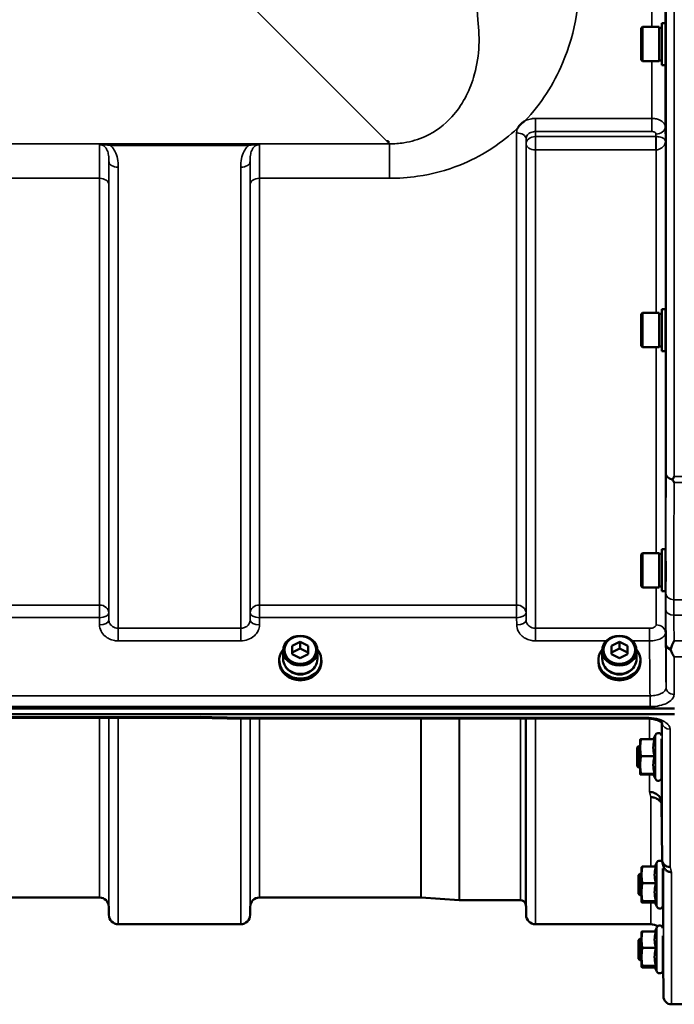
# Model space of a CAD drawing. Units: millimetres. Extents: x 0 to 9900, y 0 to 7000.
# Drawn here: x 4840 to 5085, y 1699 to 2067 of the extents above; entities that cross this region are included whole.
import ezdxf

# ---------------------------------------------------------------- set-up
doc = ezdxf.new("R2010")
doc.units = ezdxf.units.MM
doc.header["$LTSCALE"] = 33.333333
doc.layers.add('Visible (ISO)', color=7, linetype='Continuous', lineweight=50)
doc.layers.add('Visible Narrow (ISO)', color=7, linetype='Continuous', lineweight=35)

msp = doc.modelspace()

# ---------------------------------------------------------------- linework, layer by layer
at = {"layer": 'Visible (ISO)'}
for p, q in [((5080.04, 2066.19), (5080.04, 2050.44)), ((5080.04, 2066.19), (5081.41, 2066.19)), ((5081.41, 2050.44), (5081.41, 2066.19)), ((5072.24, 2064.24), (5072.74, 2064.74)), ((5072.24, 2052.39), (5072.24, 2064.24)), ((5072.74, 2064.74), (5072.74, 2051.89)), ((5079.04, 2064.74), (5072.74, 2064.74)), ((5079.04, 2064.74), (5079.04, 2051.89)), ((5080.04, 2064.46), (5079.04, 2064.46)), ((5081.44, 2062.31), (5081.41, 2062.31)), ((5072.24, 2052.39), (5072.74, 2051.89)), ((5079.04, 2051.89), (5072.74, 2051.89)), ((5080.04, 2052.16), (5079.04, 2052.16)), ((5081.48, 2054.31), (5081.41, 2054.31)), ((5080.04, 2050.44), (5081.41, 2050.44)), ((4977.6, 2021.97), (4976.96, 2021.97)), ((4977.6, 2021.98), (4977.6, 2021.97)), ((4977.6, 2021.97), (4977.6, 2021.33)), ((5080.04, 1959.03), (5080.04, 1943.28)), ((5080.04, 1959.03), (5081.4, 1959.03)), ((5081.41, 1943.28), (5081.41, 1958.91)), ((5072.24, 1957.08), (5072.74, 1957.58)), ((5072.24, 1945.23), (5072.24, 1957.08)), ((5072.74, 1957.58), (5072.74, 1944.73)), ((5079.04, 1957.58), (5072.74, 1957.58)), ((5079.04, 1957.58), (5079.04, 1944.73)), ((5080.04, 1957.31), (5079.04, 1957.31)), ((5081.44, 1955.16), (5081.41, 1955.16)), ((5072.24, 1945.23), (5072.74, 1944.73)), ((5079.04, 1944.73), (5072.74, 1944.73)), ((5080.04, 1945.01), (5079.04, 1945.01)), ((5081.49, 1947.16), (5081.41, 1947.16)), ((5080.04, 1943.28), (5081.41, 1943.28)), ((5072.24, 1867.16), (5072.74, 1867.66)), ((5072.24, 1855.31), (5072.24, 1867.16)), ((5072.74, 1867.66), (5072.74, 1854.81)), ((5079.04, 1867.66), (5072.74, 1867.66)), ((5079.04, 1867.66), (5079.04, 1854.81)), ((5080.04, 1867.39), (5079.04, 1867.39)), ((5080.04, 1869.11), (5080.04, 1853.36)), ((5080.04, 1869.11), (5081.4, 1869.11)), ((5081.41, 1853.36), (5081.41, 1868.64)), ((5081.43, 1865.24), (5081.41, 1865.24)), ((5072.24, 1855.31), (5072.74, 1854.81)), ((5081.49, 1857.24), (5081.41, 1857.24)), ((5079.04, 1854.81), (5072.74, 1854.81)), ((5080.04, 1855.09), (5079.04, 1855.09)), ((5080.04, 1853.36), (5081.41, 1853.36)), ((4941.6, 1832.84), (4944.6, 1834.35)), ((4944.6, 1834.35), (4947.6, 1832.84)), ((4944.6, 1834.35), (4944.6, 1831.89)), ((5061.1, 1832.84), (5064.1, 1834.35)), ((5064.1, 1834.35), (5067.1, 1832.84)), ((5064.1, 1834.35), (5064.1, 1831.89)), ((4938.18, 1827.99), (4938.18, 1831.09)), ((4941.6, 1829.83), (4941.6, 1832.84)), ((4941.6, 1830.38), (4944.6, 1831.89)), ((4944.6, 1828.32), (4941.6, 1829.83)), ((4944.6, 1831.89), (4947.6, 1830.38)), ((4947.6, 1829.83), (4944.6, 1828.32)), ((4947.6, 1832.84), (4947.6, 1829.83)), ((4951.03, 1827.99), (4951.03, 1831.09)), ((5057.68, 1827.99), (5057.68, 1831.09)), ((5061.1, 1829.83), (5061.1, 1832.84)), ((5061.1, 1830.38), (5064.1, 1831.89)), ((5064.1, 1828.32), (5061.1, 1829.83)), ((5064.1, 1831.89), (5067.1, 1830.38)), ((5067.1, 1829.83), (5064.1, 1828.32)), ((5067.1, 1832.84), (5067.1, 1829.83)), ((5070.53, 1827.99), (5070.53, 1831.09)), ((4936.73, 1827.5), (4936.73, 1826.82)), ((4952.48, 1827.5), (4952.48, 1826.82)), ((5056.23, 1827.5), (5056.23, 1826.82)), ((5071.98, 1827.5), (5071.98, 1826.82)), ((4090.45, 1809.39), (5084.76, 1809.39)), ((5084.76, 1807.35), (4090.45, 1807.35)), ((4907.4, 1805.94), (4268.06, 1805.94)), ((4918.59, 1805.69), (5074.08, 1805.69)), ((5071.91, 1797.8), (5071.91, 1794.74)), ((5071.91, 1797.8), (5071.91, 1797.8)), ((5077.27, 1797.92), (5072.18, 1797.92)), ((5076.86, 1797.92), (5077.62, 1799.55)), ((5079.91, 1798.06), (5079.91, 1783.55)), ((5070.78, 1794.8), (5071.28, 1795.3)), ((5070.78, 1787.8), (5070.78, 1794.8)), ((5071.28, 1795.3), (5071.28, 1787.3)), ((5071.28, 1795.3), (5071.91, 1795.3)), ((5071.91, 1794.74), (5071.91, 1788.25)), ((5079.91, 1795.3), (5079.93, 1795.3)), ((5077.27, 1791.56), (5072.18, 1791.56)), ((5070.78, 1787.8), (5071.28, 1787.3)), ((5071.28, 1787.3), (5071.91, 1787.3)), ((5071.91, 1788.25), (5071.91, 1784.8)), ((5079.91, 1787.3), (5079.99, 1787.3)), ((5071.91, 1784.8), (5071.91, 1784.8)), ((5071.91, 1784.8), (5071.91, 1784.79)), ((5077.27, 1784.93), (5072.18, 1784.93)), ((5076.86, 1784.67), (5072.18, 1784.67)), ((5076.81, 1784.79), (5077.62, 1783.04)), ((5079.88, 1774.03), (5080.08, 1752.83)), ((5072.41, 1749.95), (5072.42, 1749.97)), ((5072.41, 1749.95), (5072.41, 1747.12)), ((5077.77, 1750.22), (5072.68, 1750.22)), ((5077.43, 1750.22), (5078.12, 1751.71)), ((5080.41, 1749.45), (5080.41, 1735.7)), ((5071.28, 1746.95), (5071.78, 1747.45)), ((5071.28, 1739.95), (5071.28, 1746.95)), ((5071.78, 1747.45), (5071.78, 1739.45)), ((5071.78, 1747.45), (5072.41, 1747.45)), ((5072.41, 1747.12), (5072.41, 1740.64)), ((5080.41, 1747.45), (5080.42, 1747.45)), ((5077.77, 1744.02), (5072.68, 1744.02)), ((4869.38, 1738.61), (4773.07, 1738.61)), ((4989.74, 1738.61), (4929.32, 1738.61)), ((4989.88, 1738.6), (5004.04, 1737.61)), ((5027.05, 1737.61), (5004.18, 1737.61)), ((5071.28, 1739.95), (5071.78, 1739.45)), ((5071.78, 1739.45), (5072.41, 1739.45)), ((5072.41, 1740.64), (5072.41, 1736.97)), ((5077.77, 1737.25), (5072.68, 1737.25)), ((5080.41, 1739.45), (5080.49, 1739.45)), ((4872.88, 1735.14), (4872.91, 1732.08)), ((4925.82, 1735.14), (4925.8, 1732.08)), ((5029.13, 1735.14), (5029.16, 1732.08)), ((5072.41, 1736.97), (5072.41, 1736.95)), ((5072.41, 1736.95), (5072.42, 1736.94)), ((5077.43, 1736.69), (5072.68, 1736.69)), ((5077.31, 1736.94), (5078.12, 1735.2)), ((4922.3, 1728.61), (4876.41, 1728.61)), ((5075.88, 1728.61), (5032.66, 1728.61)), ((5077.43, 1725.93), (5078.12, 1727.42)), ((5071.28, 1722.66), (5071.78, 1723.16)), ((5071.28, 1715.66), (5071.28, 1722.66)), ((5071.78, 1723.16), (5071.78, 1715.16)), ((5071.78, 1723.16), (5072.41, 1723.16)), ((5072.41, 1725.66), (5072.42, 1725.68)), ((5072.41, 1725.66), (5072.41, 1722.83)), ((5072.41, 1722.83), (5072.41, 1716.34)), ((5077.77, 1725.93), (5072.68, 1725.93)), ((5080.41, 1724.22), (5080.41, 1711.41)), ((5080.41, 1723.16), (5080.42, 1723.16)), ((5077.77, 1719.73), (5072.68, 1719.73)), ((5071.28, 1715.66), (5071.78, 1715.16)), ((5071.78, 1715.16), (5072.41, 1715.16)), ((5072.41, 1716.34), (5072.41, 1712.68)), ((5080.41, 1715.16), (5080.49, 1715.16)), ((5080.46, 1715.16), (5080.58, 1701.58)), ((5072.41, 1712.68), (5072.41, 1712.66)), ((5072.41, 1712.66), (5072.42, 1712.64)), ((5077.77, 1712.96), (5072.68, 1712.96)), ((5077.43, 1712.4), (5072.68, 1712.4)), ((5077.31, 1712.64), (5078.12, 1710.91)), ((5087.76, 1698.61), (5083.58, 1698.61))]:
    msp.add_line(p, q, dxfattribs=at)
for centre, radius, start, end in [((5078.71, 1799.05), 1.2, 11.446, 155), ((5078.71, 1783.55), 1.2, 205, 0), ((5079.21, 1751.2), 1.2, 27.8668, 155), ((4869.38, 1735.11), 3.5, 0.5, 90), ((4929.32, 1735.11), 3.5, 90, 179.5), ((4989.74, 1736.61), 2, 86, 90), ((5004.18, 1739.61), 2, 266, 270), ((5027.05, 1735.61), 2, 19.4712, 90), ((5025.63, 1735.11), 3.5, 0.5, 19.4712), ((5079.21, 1735.7), 1.2, 205, 0), ((4876.41, 1732.11), 3.5, 180.5, 270), ((4922.3, 1732.11), 3.5, 270, 359.5), ((5032.66, 1732.11), 3.5, 180.5, 270), ((5075.88, 1724.11), 4.5, 55.5545, 90), ((5079.21, 1726.91), 1.2, 12.9363, 155), ((5079.21, 1711.41), 1.2, 205, 0), ((5083.58, 1701.61), 3, 180.5, 270)]:
    msp.add_arc(centre, radius, start, end, dxfattribs=at)
for centre, major_axis, ratio, start_param, end_param in [((4976.96, 2061.76), (40.22, 0), 0.989133, 4.712389, 4.728459), ((4944.6, 1827.5), (-7.88, 0), 0.870356, 5.663244, 10.044719), ((5064.1, 1827.5), (-7.88, 0), 0.870356, 5.663244, 10.044719), ((4944.6, 1826.82), (7.88, 0), 0.870356, 3.141593, 6.283185), ((4944.6, 1827.99), (-6.43, 0), 0.870356, 0, 3.141593), ((5064.1, 1826.82), (7.88, 0), 0.870356, 3.141593, 6.283185), ((5064.1, 1827.99), (-6.43, 0), 0.870356, 0, 3.141593), ((4944.6, 1827.5), (-6.15, 0), 0.870356, 0.467808, 2.673785), ((5064.1, 1827.5), (-6.15, 0), 0.870356, 0.467808, 2.673785)]:
    msp.add_ellipse(centre, major_axis=major_axis, ratio=ratio, start_param=start_param, end_param=end_param, dxfattribs=at)
for centre, major_axis in [((4944.6, 1831.09), (6.43, 0)), ((4944.6, 1831.34), (5.93, 0)), ((5064.1, 1831.09), (6.43, 0)), ((5064.1, 1831.34), (5.93, 0))]:
    msp.add_ellipse(centre, major_axis=major_axis, ratio=0.870356, dxfattribs=at)
for points, knots in [([(5081.42, 2062.31), (5081.42, 2062.39), (5081.42, 2062.46), (5081.43, 2062.59), (5081.43, 2062.59), (5081.44, 2062.35), (5081.45, 2062.11), (5081.46, 2061.5), (5081.46, 2061.09), (5081.47, 2060.13), (5081.47, 2059.59), (5081.48, 2058.54), (5081.48, 2057.96), (5081.49, 2056.84), (5081.49, 2056.32), (5081.49, 2055.44), (5081.49, 2055.03), (5081.48, 2054.42), (5081.48, 2054.22), (5081.47, 2054.04), (5081.47, 2054.04), (5081.46, 2054.21), (5081.46, 2054.26), (5081.46, 2054.31)], [0.887688, 0.887688, 0.887688, 0.887688, 0.957174, 0.957174, 1.116707, 1.116707, 1.276241, 1.276241, 1.436902, 1.436902, 1.597564, 1.597564, 1.758222, 1.758222, 1.918881, 1.918881, 2.079539, 2.079539, 2.240197, 2.240197, 2.400859, 2.400859, 2.449989, 2.449989, 2.449989, 2.449989]), ([(5026.05, 2026.87), (5026.07, 2026.9), (5026.08, 2026.92), (5026.24, 2027.19), (5026.41, 2027.43), (5026.75, 2027.86), (5026.93, 2028.06), (5027.3, 2028.44), (5027.5, 2028.62), (5027.99, 2029.03), (5028.3, 2029.26), (5028.65, 2029.48), (5028.67, 2029.5), (5028.7, 2029.51)], [-0.4243804, -0.4243804, -0.4243804, -0.4243804, -0.414356, -0.414356, -0.3095788, -0.3095788, -0.2168492, -0.2168492, -0.1252892, -0.1252892, 0, 0, 0.0102325, 0.0102325, 0.0102325, 0.0102325]), ([(5081.42, 1955.16), (5081.42, 1955.32), (5081.42, 1955.4), (5081.43, 1955.41), (5081.43, 1955.3), (5081.44, 1954.87), (5081.45, 1954.55), (5081.46, 1953.8), (5081.46, 1953.32), (5081.47, 1952.27), (5081.47, 1951.7), (5081.48, 1950.63), (5081.48, 1950.06), (5081.49, 1949.01), (5081.49, 1948.53), (5081.49, 1947.77), (5081.49, 1947.44), (5081.48, 1947.01), (5081.48, 1946.9), (5081.48, 1946.91), (5081.47, 1946.99), (5081.47, 1947.16)], [0.817386, 0.817386, 0.817386, 0.817386, 0.957174, 0.957174, 1.116707, 1.116707, 1.276241, 1.276241, 1.436902, 1.436902, 1.597564, 1.597564, 1.758222, 1.758222, 1.918881, 1.918881, 2.079539, 2.079539, 2.240197, 2.240197, 2.380049, 2.380049, 2.380049, 2.380049]), ([(5084.05, 1895.29), (5084.07, 1895.32), (5084.08, 1895.35), (5084.26, 1895.69), (5084.42, 1896.02), (5084.58, 1896.35), (5084.58, 1896.36), (5084.58, 1896.36)], [-0.1770419, -0.1770419, -0.1770419, -0.1770419, -0.1610219, -0.1610219, 0, 0, 0.0014243, 0.0014243, 0.0014243, 0.0014243]), ([(5084.05, 1895.07), (5084.03, 1895.11), (5084.02, 1895.14), (5084.02, 1895.21), (5084.03, 1895.25), (5084.05, 1895.29)], [0.06747268, 0.06747268, 0.06747268, 0.06747268, 0.08486206, 0.08486206, 0.10201108, 0.10201108, 0.10201108, 0.10201108]), ([(5084.58, 1894.11), (5084.57, 1894.11), (5084.57, 1894.12), (5084.4, 1894.43), (5084.22, 1894.74), (5084.05, 1895.07)], [-0.1751428, -0.1751428, -0.1751428, -0.1751428, -0.1726161, -0.1726161, 0, 0, 0, 0]), ([(5081.42, 1865.24), (5081.42, 1865.3), (5081.42, 1865.35), (5081.42, 1865.51), (5081.42, 1865.52), (5081.43, 1865.34), (5081.43, 1865.13), (5081.44, 1864.53), (5081.45, 1864.13), (5081.46, 1863.26), (5081.46, 1862.73), (5081.47, 1861.62), (5081.47, 1861.04), (5081.48, 1859.99), (5081.48, 1859.44), (5081.49, 1858.48), (5081.49, 1858.07), (5081.49, 1857.45), (5081.49, 1857.21), (5081.48, 1856.97), (5081.48, 1856.96), (5081.48, 1857.1), (5081.47, 1857.16), (5081.47, 1857.24)], [0.747475, 0.747475, 0.747475, 0.747475, 0.797647, 0.797647, 0.957174, 0.957174, 1.116707, 1.116707, 1.276241, 1.276241, 1.436902, 1.436902, 1.597564, 1.597564, 1.758222, 1.758222, 1.918881, 1.918881, 2.079539, 2.079539, 2.240197, 2.240197, 2.309707, 2.309707, 2.309707, 2.309707]), ([(5083.32, 1831.8), (5083.71, 1832.71), (5084.14, 1833.69), (5084.56, 1834.73), (5084.57, 1834.73), (5084.57, 1834.74)], [-0.4248463, -0.4248463, -0.4248463, -0.4248463, 0, 0, 0.0019192, 0.0019192, 0.0019192, 0.0019192]), ([(5083.32, 1831.27), (5083.28, 1831.36), (5083.26, 1831.45), (5083.26, 1831.62), (5083.28, 1831.71), (5083.32, 1831.8)], [0.16310399, 0.16310399, 0.16310399, 0.16310399, 0.20122772, 0.20122772, 0.23970219, 0.23970219, 0.23970219, 0.23970219]), ([(5084.58, 1828.78), (5084.58, 1828.79), (5084.57, 1828.79), (5084.28, 1829.31), (5083.99, 1829.86), (5083.57, 1830.71), (5083.44, 1830.99), (5083.32, 1831.27)], [-0.5774791, -0.5774791, -0.5774791, -0.5774791, -0.5749101, -0.5749101, -0.2790868, -0.2790868, -0.1430388, -0.1430388, -0.1430388, -0.1430388]), ([(4907.4, 1805.94), (4907.4, 1805.94), (4907.41, 1805.94), (4907.47, 1805.94), (4907.51, 1805.97), (4907.48, 1806.06), (4907.45, 1806.1), (4907.35, 1806.2), (4907.27, 1806.26), (4907.18, 1806.33), (4907.18, 1806.33), (4907.17, 1806.33)], [-0.1619657, -0.1619657, -0.1619657, -0.1619657, -0.1559018, -0.1559018, -0.0885682, -0.0885682, -0.0463538, -0.0463538, 0, 0, 0.0026204, 0.0026204, 0.0026204, 0.0026204]), ([(4918.62, 1806.08), (4918.61, 1805.89), (4918.6, 1805.77), (4918.59, 1805.7), (4918.59, 1805.7), (4918.59, 1805.7)], [-0.4683811, -0.4683811, -0.4683811, -0.4683811, -0.3515625, -0.3515625, -0.3118292, -0.3118292, -0.3118292, -0.3118292]), ([(5080.15, 1803.96), (5080.15, 1803.96), (5080.14, 1803.98), (5080.06, 1804.07), (5079.93, 1804.21), (5079.52, 1804.49), (5079.25, 1804.64), (5078.59, 1804.94), (5078.18, 1805.09), (5077.21, 1805.37), (5076.64, 1805.49), (5075.41, 1805.65), (5074.74, 1805.7), (5074.08, 1805.7)], [0.2177298, 0.2177298, 0.2177298, 0.2177298, 0.2883572, 0.2883572, 0.4589706, 0.4589706, 0.6101874, 0.6101874, 0.7772011, 0.7772011, 0.9646015, 0.9646015, 1.1634779, 1.1634779, 1.1634779, 1.1634779]), ([(5079.91, 1795.3), (5079.92, 1795.44), (5079.92, 1795.52), (5079.92, 1795.57), (5079.92, 1795.48), (5079.93, 1795.11), (5079.93, 1794.82), (5079.94, 1794.06), (5079.95, 1793.59), (5079.96, 1792.63), (5079.96, 1792.07), (5079.97, 1790.93), (5079.97, 1790.36), (5079.98, 1789.35), (5079.98, 1788.85), (5079.99, 1788.01), (5079.99, 1787.67), (5079.99, 1787.22), (5079.99, 1787.08), (5079.98, 1787.03), (5079.98, 1787.12), (5079.98, 1787.3)], [0.676498, 0.676498, 0.676498, 0.676498, 0.797647, 0.797647, 0.957174, 0.957174, 1.116707, 1.116707, 1.276241, 1.276241, 1.436902, 1.436902, 1.597564, 1.597564, 1.758222, 1.758222, 1.918881, 1.918881, 2.079539, 2.079539, 2.23722, 2.23722, 2.23722, 2.23722]), ([(5075.38, 1778.15), (5075.39, 1778.15), (5075.4, 1778.15), (5075.74, 1778.14), (5076.07, 1778.1), (5076.7, 1777.98), (5077.01, 1777.89), (5077.5, 1777.68), (5077.69, 1777.58), (5078.12, 1777.32), (5078.34, 1777.15), (5079.01, 1776.55), (5079.32, 1776.08), (5079.78, 1775.06), (5079.88, 1774.52), (5079.88, 1774.03)], [-0.0032483, -0.0032483, -0.0032483, -0.0032483, 0, 0, 0.0984278, 0.0984278, 0.1967689, 0.1967689, 0.2618982, 0.2618982, 0.3483698, 0.3483698, 0.5407666, 0.5407666, 0.7851475, 0.7851475, 0.7851475, 0.7851475]), ([(5075.88, 1776.19), (5076.48, 1776.19), (5077.06, 1776.09), (5077.61, 1775.89), (5077.68, 1775.86), (5077.75, 1775.83), (5077.82, 1775.8), (5078.28, 1775.6), (5078.7, 1775.33), (5079.06, 1775), (5079.17, 1774.89), (5079.28, 1774.78), (5079.39, 1774.66), (5079.58, 1774.44), (5079.74, 1774.2), (5079.88, 1773.95)], [-0.7054711, -0.7054711, -0.7054711, -0.7054711, -0.527257, -0.527257, -0.527257, -0.5038701, -0.5038701, -0.5038701, -0.3513575, -0.3513575, -0.3513575, -0.3022898, -0.3022898, -0.3022898, -0.2106695, -0.2106695, -0.2106695, -0.2106695]), ([(5083.08, 1750.09), (5082.68, 1750.08), (5082.29, 1750.15), (5081.67, 1750.38), (5081.43, 1750.51), (5081.13, 1750.73), (5081.04, 1750.8), (5080.69, 1751.13), (5080.47, 1751.44), (5080.17, 1752.1), (5080.08, 1752.46), (5080.08, 1752.83)], [-0.0007866, -0.0007866, -0.0007866, -0.0007866, 0.1180269, 0.1180269, 0.2009646, 0.2009646, 0.2352981, 0.2352981, 0.3524531, 0.3524531, 0.469547, 0.469547, 0.469547, 0.469547]), ([(5083.58, 1748.11), (5083.57, 1748.11), (5083.56, 1748.11), (5083.35, 1748.12), (5083.14, 1748.14), (5082.73, 1748.22), (5082.53, 1748.28), (5082.09, 1748.44), (5081.78, 1748.6), (5081.28, 1749.08), (5081.03, 1749.37), (5080.76, 1749.94), (5080.7, 1750.09), (5080.66, 1750.26)], [-0.908239, -0.908239, -0.908239, -0.908239, -0.901585, -0.901585, -0.7083508, -0.7083508, -0.5176653, -0.5176653, -0.2661529, -0.2661529, -0.120297, -0.120297, -0.0657177, -0.0657177, -0.0657177, -0.0657177]), ([(5080.41, 1747.45), (5080.41, 1747.49), (5080.41, 1747.53), (5080.41, 1747.7), (5080.42, 1747.74), (5080.42, 1747.6), (5080.42, 1747.4), (5080.43, 1746.88), (5080.43, 1746.5), (5080.44, 1745.61), (5080.45, 1745.09), (5080.46, 1744.06), (5080.46, 1743.48), (5080.47, 1742.35), (5080.47, 1741.8), (5080.48, 1740.87), (5080.48, 1740.43), (5080.49, 1739.74), (5080.49, 1739.49), (5080.49, 1739.21), (5080.49, 1739.17), (5080.48, 1739.28), (5080.48, 1739.35), (5080.48, 1739.45)], [0.603355, 0.603355, 0.603355, 0.603355, 0.63812, 0.63812, 0.797647, 0.797647, 0.957174, 0.957174, 1.116707, 1.116707, 1.276241, 1.276241, 1.436902, 1.436902, 1.597564, 1.597564, 1.758222, 1.758222, 1.918881, 1.918881, 2.079539, 2.079539, 2.164983, 2.164983, 2.164983, 2.164983]), ([(5080.42, 1723.16), (5080.42, 1723.29), (5080.41, 1723.37), (5080.41, 1723.44), (5080.42, 1723.39), (5080.42, 1723.05), (5080.42, 1722.77), (5080.43, 1722.09), (5080.43, 1721.64), (5080.44, 1720.64), (5080.45, 1720.09), (5080.46, 1719.02), (5080.46, 1718.44), (5080.47, 1717.36), (5080.47, 1716.85), (5080.48, 1716.03), (5080.48, 1715.66), (5080.49, 1715.13), (5080.49, 1714.98), (5080.49, 1714.88), (5080.49, 1714.94), (5080.49, 1715.13), (5080.49, 1715.14), (5080.49, 1715.16)], [0.532276, 0.532276, 0.532276, 0.532276, 0.63812, 0.63812, 0.797647, 0.797647, 0.957174, 0.957174, 1.116707, 1.116707, 1.276241, 1.276241, 1.436902, 1.436902, 1.597564, 1.597564, 1.758222, 1.758222, 1.918881, 1.918881, 2.079539, 2.079539, 2.094729, 2.094729, 2.094729, 2.094729])]:
    msp.add_open_spline(points, degree=3, knots=knots, dxfattribs=at)
for points in [[(4918.59, 1805.7), (4914.86, 1805.78), (4911.13, 1805.86), (4907.4, 1805.94)], [(5080.66, 1750.26), (5080.5, 1750.86), (5080.35, 1751.47), (5080.19, 1752.09)]]:
    msp.add_open_spline(points, degree=3, dxfattribs=at)
for points, weights in [([(5072.18, 1797.92), (5071.91, 1796.22), (5071.91, 1794.74)], [1, 1.0379548493, 1]), ([(5071.91, 1797.8), (5071.93, 1797.86), (5072.18, 1797.92)], [1.00447510087, 1.03556708278, 1]), ([(5077.27, 1797.92), (5076.81, 1796.22), (5076.81, 1794.74)], [1.02350695612, 1.05008356558, 1]), ([(5071.91, 1794.74), (5071.91, 1793.26), (5072.18, 1791.56)], [1, 1.0379548493, 1]), ([(5076.81, 1794.74), (5076.81, 1793.26), (5077.27, 1791.56)], [1, 1.05008356558, 1.02350695612]), ([(5072.18, 1791.56), (5071.91, 1789.78), (5071.91, 1788.25)], [1, 1.0379548493, 1]), ([(5077.27, 1791.56), (5076.81, 1789.78), (5076.81, 1788.25)], [1.02350695612, 1.05008356558, 1]), ([(5071.91, 1788.25), (5071.91, 1786.71), (5072.18, 1784.93)], [1, 1.0379548493, 1]), ([(5076.81, 1788.25), (5076.81, 1786.71), (5077.27, 1784.93)], [1, 1.05008356558, 1.02350695612]), ([(5072.18, 1784.93), (5071.91, 1784.86), (5071.91, 1784.8)], [1, 1.0379548493, 1]), ([(5071.91, 1784.8), (5071.91, 1784.74), (5072.18, 1784.67)], [1, 1.0379548493, 1]), ([(5077.27, 1784.93), (5076.81, 1784.86), (5076.81, 1784.8)], [1.02350695612, 1.05008356558, 1]), ([(5076.81, 1784.8), (5076.81, 1784.8), (5076.81, 1784.79)], [1, 1.00311666494, 1.0059364645]), ([(5072.68, 1750.22), (5072.41, 1748.56), (5072.41, 1747.12)], [1, 1.0379548493, 1]), ([(5072.42, 1749.97), (5072.45, 1750.09), (5072.68, 1750.22)], [1.00890849798, 1.0328006767, 1]), ([(5077.77, 1750.22), (5077.31, 1748.56), (5077.31, 1747.12)], [1.02350695612, 1.05008356558, 1]), ([(5072.41, 1747.12), (5072.41, 1745.68), (5072.68, 1744.02)], [1, 1.0379548493, 1]), ([(5077.31, 1747.12), (5077.31, 1745.68), (5077.77, 1744.02)], [1, 1.05008356558, 1.02350695612]), ([(5072.68, 1744.02), (5072.41, 1742.2), (5072.41, 1740.64)], [1, 1.0379548493, 1]), ([(5077.77, 1744.02), (5077.31, 1742.2), (5077.31, 1740.64)], [1.02350695612, 1.05008356558, 1]), ([(5072.41, 1740.64), (5072.41, 1739.07), (5072.68, 1737.25)], [1, 1.0379548493, 1]), ([(5072.68, 1737.25), (5072.41, 1737.1), (5072.41, 1736.97)], [1, 1.0379548493, 1]), ([(5077.31, 1740.64), (5077.31, 1739.07), (5077.77, 1737.25)], [1, 1.05008356558, 1.02350695612]), ([(5077.77, 1737.25), (5077.31, 1737.1), (5077.31, 1736.97)], [1.02350695612, 1.05008356558, 1]), ([(5072.41, 1736.97), (5072.41, 1736.84), (5072.68, 1736.69)], [1, 1.0379548493, 1]), ([(5077.31, 1736.97), (5077.31, 1736.95), (5077.31, 1736.94)], [1, 1.0067332269, 1.01208089224]), ([(5072.68, 1725.93), (5072.41, 1724.27), (5072.41, 1722.83)], [1, 1.0379548493, 1]), ([(5072.41, 1722.83), (5072.41, 1721.39), (5072.68, 1719.73)], [1, 1.0379548493, 1]), ([(5072.42, 1725.68), (5072.45, 1725.8), (5072.68, 1725.93)], [1.00890849798, 1.0328006767, 1]), ([(5077.77, 1725.93), (5077.31, 1724.27), (5077.31, 1722.83)], [1.02350695612, 1.05008356558, 1]), ([(5077.31, 1722.83), (5077.31, 1721.39), (5077.77, 1719.73)], [1, 1.05008356558, 1.02350695612]), ([(5072.68, 1719.73), (5072.41, 1717.91), (5072.41, 1716.34)], [1, 1.0379548493, 1]), ([(5077.77, 1719.73), (5077.31, 1717.91), (5077.31, 1716.34)], [1.02350695612, 1.05008356558, 1]), ([(5072.41, 1716.34), (5072.41, 1714.78), (5072.68, 1712.96)], [1, 1.0379548493, 1]), ([(5077.31, 1716.34), (5077.31, 1714.78), (5077.77, 1712.96)], [1, 1.05008356558, 1.02350695612]), ([(5072.68, 1712.96), (5072.41, 1712.81), (5072.41, 1712.68)], [1, 1.0379548493, 1]), ([(5072.41, 1712.68), (5072.41, 1712.55), (5072.68, 1712.4)], [1, 1.0379548493, 1]), ([(5077.77, 1712.96), (5077.31, 1712.81), (5077.31, 1712.68)], [1.02350695612, 1.05008356558, 1]), ([(5077.31, 1712.68), (5077.31, 1712.66), (5077.31, 1712.64)], [1, 1.0067332269, 1.01208089224])]:
    msp.add_rational_spline(points, weights, degree=2, dxfattribs=at)
at = {"layer": 'Visible Narrow (ISO)'}
for p, q in [((5081.58, 1897.51), (5081.58, 3139.71)), ((5084.58, 3140.86), (5084.58, 1896.36)), ((5076.3, 2064.74), (5076.3, 2173.03)), ((5081.3, 2171.58), (5081.3, 2066.19)), ((4928.08, 2070.85), (4976.96, 2021.97)), ((5076.3, 2030.45), (5076.3, 2051.89)), ((5081.3, 2050.44), (5081.3, 2027.35)), ((5076.3, 2030.45), (5032.64, 2030.45)), ((5032.64, 2030.45), (5032.64, 2025.54)), ((5076.3, 2025.54), (5076.3, 2030.45)), ((5025.63, 1848.18), (5025.63, 2025.04)), ((5032.64, 2025.54), (5076.3, 2025.54)), ((5032.66, 2023.65), (5032.64, 2025.54)), ((5081.37, 2021.99), (5081.3, 2027.35)), ((4977.6, 2021.33), (4977.98, 2020.95)), ((5029.13, 2022.84), (5029.13, 1845.2)), ((5029.13, 2022.84), (5029.16, 2020.91)), ((5077.81, 2023.65), (5032.66, 2023.65)), ((5032.66, 2018.72), (5032.66, 2023.65)), ((5077.8, 2024.61), (5077.81, 2023.65)), ((5077.81, 2023.65), (5077.81, 2018.72)), ((5081.37, 2021.99), (5081.37, 1959.03)), ((4977.98, 2020.95), (4197.23, 2020.95)), ((4873.47, 2020.91), (4873.47, 2020.37)), ((4925.24, 2020.91), (4873.47, 2020.91)), ((4873.47, 2020.37), (4925.24, 2020.37)), ((4925.24, 2020.91), (4925.24, 2020.37)), ((4977.98, 2008.03), (4977.98, 2020.95)), ((5029.16, 1842.53), (5029.16, 2020.91)), ((5032.66, 2018.72), (5032.66, 1839.47)), ((5032.66, 2018.72), (5077.81, 2018.72)), ((5077.87, 1957.58), (5077.87, 2018.72)), ((4872.91, 1842.53), (4872.91, 2014.37)), ((4925.8, 2014.37), (4925.8, 1842.53)), ((4876.41, 2012.15), (4876.41, 1839.47)), ((4922.3, 1839.47), (4922.3, 2012.15)), ((4773.07, 2008.03), (4869.38, 2008.03)), ((4869.38, 1848.18), (4869.38, 2008.03)), ((4929.32, 2008.03), (4977.98, 2008.03)), ((4929.32, 2008.03), (4929.32, 1848.18)), ((4872.88, 2005.76), (4872.88, 1845.2)), ((4925.82, 1845.2), (4925.82, 2005.76)), ((5077.87, 1867.66), (5077.87, 1944.73)), ((5081.37, 1943.28), (5081.37, 1869.11)), ((5084.58, 1896.36), (5087.76, 1896.36)), ((5087.76, 1894.11), (5084.58, 1894.11)), ((5077.87, 1840.75), (5077.87, 1854.81)), ((5081.37, 1853.36), (5081.37, 1837.77)), ((4869.38, 1848.18), (4773.07, 1848.18)), ((4869.38, 1843.45), (4869.38, 1848.18)), ((4929.32, 1848.18), (4929.32, 1843.45)), ((5025.63, 1848.18), (4929.32, 1848.18)), ((5025.63, 1848.18), (5025.63, 1843.45)), ((5087.74, 1850.13), (5084.53, 1850.13)), ((4872.91, 1842.53), (4872.88, 1845.2)), ((4925.82, 1845.2), (4925.8, 1842.53)), ((5029.16, 1842.53), (5029.13, 1845.2)), ((5084.54, 1844.39), (5087.74, 1844.39)), ((4773.07, 1843.45), (4869.38, 1843.45)), ((4869.38, 1843.45), (4869.41, 1840.78)), ((4929.3, 1840.78), (4929.32, 1843.45)), ((4929.32, 1843.45), (5025.63, 1843.45)), ((5025.63, 1843.45), (5025.66, 1840.78)), ((4876.41, 1839.47), (4876.41, 1834.74)), ((4922.3, 1839.47), (4876.41, 1839.47)), ((4922.3, 1834.74), (4922.3, 1839.47)), ((5032.66, 1839.47), (5032.66, 1834.74)), ((5075.37, 1839.47), (5032.66, 1839.47)), ((5075.37, 1839.47), (5075.37, 1834.74)), ((4876.41, 1834.74), (4922.3, 1834.74)), ((5032.66, 1834.74), (5059.24, 1834.74)), ((5068.97, 1834.74), (5075.37, 1834.74)), ((5081.58, 1817.26), (5081.58, 1833.53)), ((5084.57, 1834.74), (5087.76, 1834.74)), ((5087.76, 1828.78), (5084.58, 1828.78)), ((5084.58, 1828.78), (5084.58, 1814.71)), ((5075.58, 1814.19), (4099.63, 1814.19)), ((5075.58, 1810.12), (5075.58, 1814.19)), ((4099.63, 1810.12), (5075.58, 1810.12)), ((4907.17, 1806.33), (4268.04, 1806.33)), ((4869.38, 1738.61), (4869.38, 1805.94)), ((4872.88, 1805.94), (4872.88, 1735.14)), ((4872.91, 1732.08), (4872.91, 1805.94)), ((4876.41, 1805.94), (4876.41, 1728.61)), ((5074.08, 1806.08), (4918.62, 1806.08)), ((4922.3, 1728.61), (4922.3, 1805.69)), ((4925.8, 1805.69), (4925.8, 1732.08)), ((4925.82, 1735.14), (4925.82, 1805.69)), ((4929.32, 1805.69), (4929.32, 1738.61)), ((4989.74, 1738.61), (4989.74, 1805.69)), ((4989.88, 1805.69), (4989.88, 1738.6)), ((5004.04, 1737.61), (5004.04, 1805.69)), ((5004.18, 1805.69), (5004.18, 1737.61)), ((5027.05, 1737.61), (5027.05, 1805.69)), ((5028.93, 1805.69), (5028.93, 1736.28)), ((5029.13, 1805.69), (5029.13, 1735.14)), ((5029.16, 1732.08), (5029.16, 1805.69)), ((5032.66, 1805.69), (5032.66, 1728.61)), ((5074.08, 1805.69), (5074.08, 1806.08)), ((5075.38, 1806.04), (5075.38, 1806.04)), ((5075.38, 1797.92), (5075.38, 1805.64)), ((5079.88, 1804.23), (5079.88, 1799.32)), ((5080.08, 1752.83), (5080.08, 1804.05)), ((5083.08, 1801.66), (5083.08, 1750.09)), ((5077.62, 1799.55), (5077.62, 1783.04)), ((5075.38, 1778.15), (5075.38, 1784.67)), ((5079.88, 1783.28), (5079.88, 1774.03)), ((5075.88, 1750.22), (5075.88, 1776.19)), ((5078.12, 1751.71), (5078.12, 1735.2)), ((5080.58, 1701.58), (5080.58, 1750.56)), ((5083.58, 1748.11), (5083.58, 1698.61)), ((5075.88, 1728.61), (5075.88, 1736.69)), ((5080.38, 1735.43), (5080.38, 1727.18)), ((5078.12, 1727.42), (5078.12, 1710.91))]:
    msp.add_line(p, q, dxfattribs=at)
for centre, major_axis, ratio, start_param, end_param in [((5082.76, 2518.61), (0, -818), 0.105104, 4.128185, 5.296593), ((5025.63, 2022.82), (3.5, 0), 0.632786, 0.008727, 1.570796), ((5077.8, 2027.33), (3.5, 0.05), 0.777116, 4.701613, 6.272371), ((5032.66, 2020.93), (-3.5, -0.05), 0.777116, 4.701613, 6.272448), ((5077.87, 2020.93), (-0.02, 3.5), 0.005522, 0.680736, 2.255906), ((5032.66, 2020.93), (-3.5, 0), 0.632773, 0.008727, 1.570796), ((4876.41, 2014.39), (-3.5, 0), 0.641091, 0.008727, 1.570796), ((4922.3, 2014.39), (3.5, 0), 0.641091, 4.712389, 6.274459), ((4869.38, 2005.74), (3.5, 0), 0.654583, 0.008727, 1.570796), ((4929.32, 2005.74), (-3.5, 0), 0.654583, 4.712389, 6.274459), ((5084.58, 1897.53), (-3, 0.01), 0.833885, 0.010272, 1.396037), ((5084.58, 1897.53), (-3, 0), 0.760192, 0.008727, 1.394166), ((5084.53, 1852.63), (-3, 0), 0.833886, 0.009025, 1.571097), ((4869.38, 1845.17), (3.5, 0), 0.859528, 0.008727, 1.570796), ((4929.32, 1845.17), (-3.5, 0), 0.859528, 4.712389, 6.274459), ((5025.63, 1845.17), (3.5, 0), 0.859528, 0.008727, 1.570796), ((4869.38, 1845.17), (3.5, 0.04), 0.492405, 4.707453, 6.278061), ((4929.32, 1845.17), (-3.5, 0.04), 0.492405, 0.005124, 1.575732), ((5025.63, 1845.17), (3.5, 0.04), 0.492405, 4.707453, 6.278061), ((5084.54, 1846.32), (-3, -0.01), 0.642786, 0.006394, 1.568795), ((4869.41, 1842.5), (3.5, 0.04), 0.492405, 4.707453, 6.278062), ((4929.3, 1842.5), (-3.5, 0.04), 0.492405, 0.005124, 1.575732), ((5025.66, 1842.5), (3.5, 0.04), 0.492405, 4.707453, 6.278062), ((5077.87, 1837.74), (3.5, 0), 0.858053, 0.008727, 1.570796), ((5084.58, 1833.55), (-3, 0), 0.838503, 0.008727, 1.137148), ((5084.58, 1833.55), (-3, -0.01), 0.642786, 0.006207, 1.135396), ((5084.58, 1817.28), (-3, 0), 0.858415, 0.008727, 1.570796), ((4645.95, 2518.61), (18712.37, -416.78), 0.037739, 4.72719, 4.727802), ((5083.08, 1804.28), (-3, 0), 0.874333, 0.0951, 1.570796), ((5068.93, 2518.61), (-30.48, 790), 0.079561, 2.782513, 2.789704), ((5076.46, 2518.61), (31.34, -820), 0.078823, 5.923954, 5.930947)]:
    msp.add_ellipse(centre, major_axis=major_axis, ratio=ratio, start_param=start_param, end_param=end_param, dxfattribs=at)
for points, knots in [([(5028.7, 2029.51), (5034.87, 2036.01), (5039.52, 2043.36), (5047.82, 2062.9), (5049.77, 2075.62), (5048.83, 2088.41)], [6.061526, 6.061526, 6.061526, 6.061526, 9.260071, 9.260071, 14.092253, 14.092253, 14.092253, 14.092253]), ([(5011.04, 2067.45), (5012.04, 2060.05), (5011.57, 2052.68), (5007.88, 2040.44), (5005.24, 2035.37), (4998.66, 2028.12), (4995.32, 2025.55), (4988.91, 2022.61), (4986.23, 2021.79), (4981.62, 2021.06), (4979.8, 2020.93), (4977.98, 2020.95)], [-14.092253, -14.092253, -14.092253, -14.092253, -9.260071, -9.260071, -5.427502, -5.427502, -2.734788, -2.734788, -1.051841, -1.051841, 0, 0, 0, 0]), ([(5032.64, 2030.45), (5032.18, 2030.45), (5031.72, 2030.42), (5030.55, 2030.24), (5029.85, 2030.04), (5029.04, 2029.68), (5028.87, 2029.6), (5028.7, 2029.51)], [-1.0939696, -1.0939696, -1.0939696, -1.0939696, -0.9572234, -0.9572234, -0.7384295, -0.7384295, -0.6786718, -0.6786718, -0.6786718, -0.6786718]), ([(5081.3, 2027.35), (5081.29, 2027.92), (5081.02, 2028.5), (5080.08, 2029.43), (5079.46, 2029.8), (5078.27, 2030.22), (5077.78, 2030.33), (5076.95, 2030.43), (5076.62, 2030.45), (5076.3, 2030.45)], [0, 0, 0, 0, 0.082653, 0.082653, 0.1571572, 0.1571572, 0.2037223, 0.2037223, 0.2328254, 0.2328254, 0.2328254, 0.2328254]), ([(4977.98, 2008.03), (4981.49, 2008.03), (4985.03, 2008.28), (4994.05, 2009.6), (4999.37, 2011.04), (5012.23, 2016.15), (5019.1, 2020.59), (5025.25, 2026.12), (5025.65, 2026.5), (5026.05, 2026.87)], [0, 0, 0, 0, 1.051841, 1.051841, 2.734788, 2.734788, 5.427502, 5.427502, 5.621047, 5.621047, 5.621047, 5.621047]), ([(5029.13, 2022.84), (5029.13, 2023.34), (5029.32, 2023.84), (5029.97, 2024.66), (5030.41, 2024.98), (5031.24, 2025.34), (5031.59, 2025.44), (5032.18, 2025.53), (5032.41, 2025.54), (5032.64, 2025.54)], [0, 0, 0, 0, 0.388359, 0.388359, 0.738429, 0.738429, 0.957223, 0.957223, 1.09397, 1.09397, 1.09397, 1.09397]), ([(5076.3, 2025.54), (5076.4, 2025.54), (5076.49, 2025.54), (5076.74, 2025.5), (5076.89, 2025.47), (5077.25, 2025.35), (5077.43, 2025.24), (5077.72, 2024.95), (5077.8, 2024.78), (5077.8, 2024.61)], [-0.2328254, -0.2328254, -0.2328254, -0.2328254, -0.2037223, -0.2037223, -0.1571572, -0.1571572, -0.082653, -0.082653, 0, 0, 0, 0]), ([(5077.84, 2023.65), (5077.84, 2023.65), (5077.84, 2023.65), (5077.83, 2023.65), (5077.83, 2023.65), (5077.82, 2023.65), (5077.82, 2023.65), (5077.81, 2023.65), (5077.81, 2023.65), (5077.81, 2023.65)], [-0.006108866, -0.006108866, -0.006108866, -0.006108866, -0.003940218, -0.003940218, -0.001985381, -0.001985381, -0.000763608, -0.000763608, 0, 0, 0, 0]), ([(5081.37, 2021.99), (5081.36, 2022.25), (5081.23, 2022.51), (5080.73, 2022.96), (5080.4, 2023.15), (5079.69, 2023.41), (5079.37, 2023.5), (5078.79, 2023.59), (5078.56, 2023.62), (5078.15, 2023.65), (5078, 2023.65), (5077.84, 2023.65)], [-1.325567, -1.325567, -1.325567, -1.325567, -0.863404, -0.863404, -0.481327, -0.481327, -0.242529, -0.242529, -0.09328, -0.09328, 0, 0, 0, 0]), ([(5077.87, 2018.72), (5078.03, 2018.72), (5078.19, 2018.73), (5078.59, 2018.79), (5078.82, 2018.85), (5079.4, 2019.05), (5079.72, 2019.21), (5080.42, 2019.72), (5080.74, 2020.1), (5081.24, 2020.97), (5081.37, 2021.48), (5081.37, 2021.99)], [0, 0, 0, 0, 0.09328, 0.09328, 0.242529, 0.242529, 0.481327, 0.481327, 0.863404, 0.863404, 1.325567, 1.325567, 1.325567, 1.325567]), ([(4869.46, 2020.65), (4869.45, 2020.46), (4869.45, 2020.21), (4869.43, 2019.35), (4869.42, 2018.58), (4869.41, 2017.63), (4869.4, 2016.51), (4869.4, 2015.13), (4869.39, 2011.9), (4869.38, 2010.05), (4869.38, 2008.03)], [0.52831, 0.52831, 0.52831, 0.52831, 0.840633, 0.840633, 1.450413, 1.450413, 1.450413, 2.175619, 2.175619, 2.900825, 2.900825, 2.900825, 2.900825]), ([(4873.47, 2020.91), (4872.76, 2020.91), (4872.02, 2020.9), (4870.96, 2020.84), (4870.59, 2020.82), (4869.95, 2020.74), (4869.67, 2020.7), (4869.46, 2020.65)], [-0.4562318, -0.4562318, -0.4562318, -0.4562318, -0.2407331, -0.2407331, -0.1144447, -0.1144447, 0.000999, 0.000999, 0.000999, 0.000999]), ([(4869.46, 2020.65), (4869.83, 2020.68), (4870.19, 2020.67), (4870.9, 2020.64), (4871.26, 2020.62), (4872.25, 2020.53), (4872.88, 2020.45), (4873.47, 2020.37)], [-0.000999, -0.000999, -0.000999, -0.000999, 0.1144447, 0.1144447, 0.2407331, 0.2407331, 0.4562318, 0.4562318, 0.4562318, 0.4562318]), ([(4869.46, 2020.65), (4869.64, 2020.65), (4869.83, 2020.63), (4870.27, 2020.53), (4870.51, 2020.44), (4871.1, 2020.12), (4871.43, 2019.84), (4871.94, 2019.2), (4872.15, 2018.84), (4872.31, 2018.45), (4872.54, 2017.9), (4872.68, 2017.31), (4872.88, 2015.96), (4872.91, 2015.18), (4872.91, 2014.37)], [-1.577462, -1.577462, -1.577462, -1.577462, -1.464672, -1.464672, -1.310916, -1.310916, -1.048708, -1.048708, -0.788731, -0.788731, -0.788731, -0.420748, -0.420748, 0, 0, 0, 0]), ([(4876.41, 2012.15), (4876.41, 2013.23), (4876.34, 2014.32), (4875.94, 2016.34), (4875.65, 2017.27), (4875.19, 2018.16), (4874.86, 2018.79), (4874.44, 2019.4), (4873.78, 2020.09), (4873.63, 2020.23), (4873.47, 2020.37)], [0, 0, 0, 0, 0.420748, 0.420748, 0.788731, 0.788731, 0.788731, 1.048708, 1.048708, 1.119523, 1.119523, 1.119523, 1.119523]), ([(4925.24, 2020.37), (4925.08, 2020.23), (4924.93, 2020.09), (4924.26, 2019.4), (4923.85, 2018.79), (4923.52, 2018.16), (4923.06, 2017.27), (4922.77, 2016.34), (4922.37, 2014.32), (4922.3, 2013.23), (4922.3, 2012.15)], [0.457939, 0.457939, 0.457939, 0.457939, 0.528745, 0.528745, 0.788731, 0.788731, 0.788731, 1.156714, 1.156714, 1.577462, 1.577462, 1.577462, 1.577462]), ([(4929.25, 2020.65), (4929.04, 2020.7), (4928.76, 2020.74), (4928.16, 2020.81), (4927.82, 2020.84), (4927.48, 2020.86), (4927.12, 2020.88), (4926.76, 2020.89), (4926, 2020.91), (4925.62, 2020.91), (4925.24, 2020.91)], [-0.4572308, -0.4572308, -0.4572308, -0.4572308, -0.3417871, -0.3417871, -0.2286154, -0.2286154, -0.2286154, -0.1143077, -0.1143077, 0, 0, 0, 0]), ([(4925.24, 2020.37), (4925.55, 2020.41), (4925.88, 2020.45), (4926.54, 2020.53), (4926.86, 2020.56), (4927.19, 2020.59), (4927.52, 2020.62), (4927.85, 2020.65), (4928.52, 2020.67), (4928.88, 2020.68), (4929.25, 2020.65)], [0, 0, 0, 0, 0.1143077, 0.1143077, 0.2286154, 0.2286154, 0.2286154, 0.3417871, 0.3417871, 0.4572308, 0.4572308, 0.4572308, 0.4572308]), ([(4925.8, 2014.37), (4925.8, 2015.18), (4925.83, 2015.96), (4926.02, 2017.31), (4926.17, 2017.9), (4926.4, 2018.45), (4926.56, 2018.84), (4926.76, 2019.2), (4927.28, 2019.84), (4927.61, 2020.12), (4928.2, 2020.44), (4928.44, 2020.53), (4928.88, 2020.63), (4929.06, 2020.65), (4929.25, 2020.65)], [-1.577462, -1.577462, -1.577462, -1.577462, -1.156714, -1.156714, -0.788731, -0.788731, -0.788731, -0.528745, -0.528745, -0.26654, -0.26654, -0.112766, -0.112766, 0, 0, 0, 0]), ([(4929.32, 2008.03), (4929.32, 2010.05), (4929.32, 2011.9), (4929.31, 2015.13), (4929.31, 2016.51), (4929.3, 2017.63), (4929.29, 2018.58), (4929.28, 2019.35), (4929.26, 2020.21), (4929.26, 2020.46), (4929.25, 2020.65)], [0, 0, 0, 0, 0.725206, 0.725206, 1.450413, 1.450413, 1.450413, 2.060192, 2.060192, 2.372515, 2.372515, 2.372515, 2.372515]), ([(5077.81, 2018.72), (5077.81, 2018.72), (5077.82, 2018.72), (5077.82, 2018.72), (5077.83, 2018.72), (5077.84, 2018.72), (5077.84, 2018.72), (5077.86, 2018.72), (5077.87, 2018.72), (5077.87, 2018.72)], [0, 0, 0, 0, 0.000763608, 0.000763608, 0.001985381, 0.001985381, 0.003940218, 0.003940218, 0.006108866, 0.006108866, 0.006108866, 0.006108866]), ([(4872.88, 2005.76), (4872.88, 2007.59), (4872.89, 2009.27), (4872.9, 2012.15), (4872.9, 2013.37), (4872.91, 2014.37)], [-2.900825, -2.900825, -2.900825, -2.900825, -2.175619, -2.175619, -1.475366, -1.475366, -1.475366, -1.475366]), ([(4925.8, 2014.37), (4925.81, 2013.37), (4925.81, 2012.15), (4925.82, 2009.27), (4925.82, 2007.59), (4925.82, 2005.76)], [-1.425459, -1.425459, -1.425459, -1.425459, -0.725206, -0.725206, 0, 0, 0, 0]), ([(5081.58, 1897.51), (5081.56, 1890.03), (5081.55, 1882.54), (5081.54, 1867.58), (5081.53, 1860.09), (5081.53, 1852.61)], [-8.135574, -8.135574, -8.135574, -8.135574, -4.067787, -4.067787, 0, 0, 0, 0]), ([(5084.53, 1850.13), (5084.53, 1857.61), (5084.54, 1865.1), (5084.55, 1879.76), (5084.56, 1886.93), (5084.58, 1894.11)], [0, 0, 0, 0, 4.067787, 4.067787, 7.968592, 7.968592, 7.968592, 7.968592]), ([(5081.53, 1852.61), (5081.53, 1851.74), (5081.53, 1850.77), (5081.53, 1848.65), (5081.53, 1847.51), (5081.54, 1846.3)], [0, 0, 0, 0, 0.4735259, 0.4735259, 0.9470519, 0.9470519, 0.9470519, 0.9470519]), ([(5084.54, 1844.39), (5084.53, 1845.49), (5084.53, 1846.53), (5084.53, 1848.45), (5084.53, 1849.34), (5084.53, 1850.13)], [-0.9470519, -0.9470519, -0.9470519, -0.9470519, -0.4735259, -0.4735259, 0, 0, 0, 0]), ([(5081.54, 1846.3), (5081.54, 1845.24), (5081.54, 1844.17), (5081.55, 1842.04), (5081.55, 1840.98), (5081.56, 1839.92), (5081.56, 1838.85), (5081.56, 1837.79), (5081.57, 1835.66), (5081.57, 1834.59), (5081.58, 1833.53)], [-1.667072, -1.667072, -1.667072, -1.667072, -1.250304, -1.250304, -0.833536, -0.833536, -0.833536, -0.416768, -0.416768, 0, 0, 0, 0]), ([(5084.57, 1834.74), (5084.57, 1834.76), (5084.57, 1834.79), (5084.56, 1835.88), (5084.56, 1836.95), (5084.56, 1838.01), (5084.55, 1839.07), (5084.55, 1840.14), (5084.54, 1842.27), (5084.54, 1843.33), (5084.54, 1844.39)], [0.406557, 0.406557, 0.406557, 0.406557, 0.416768, 0.416768, 0.833536, 0.833536, 0.833536, 1.250304, 1.250304, 1.667072, 1.667072, 1.667072, 1.667072]), ([(4869.41, 1840.78), (4869.42, 1839.99), (4869.61, 1839.18), (4870.33, 1837.72), (4870.85, 1837.05), (4871.94, 1836.11), (4872.46, 1835.77), (4873.66, 1835.2), (4874.34, 1834.98), (4875.5, 1834.78), (4875.96, 1834.74), (4876.41, 1834.74)], [-1.086637, -1.086637, -1.086637, -1.086637, -0.812568, -0.812568, -0.541659, -0.541659, -0.352072, -0.352072, -0.135412, -0.135412, 0, 0, 0, 0]), ([(4876.41, 1839.47), (4876.19, 1839.47), (4875.96, 1839.49), (4875.38, 1839.59), (4875.03, 1839.7), (4874.44, 1839.99), (4874.18, 1840.17), (4873.63, 1840.64), (4873.37, 1840.98), (4873.01, 1841.72), (4872.92, 1842.13), (4872.91, 1842.53)], [0, 0, 0, 0, 0.135412, 0.135412, 0.352072, 0.352072, 0.541659, 0.541659, 0.812568, 0.812568, 1.086637, 1.086637, 1.086637, 1.086637]), ([(4925.8, 1842.53), (4925.8, 1842.33), (4925.77, 1842.13), (4925.65, 1841.62), (4925.52, 1841.32), (4925.19, 1840.79), (4924.99, 1840.57), (4924.45, 1840.09), (4924.06, 1839.86), (4923.22, 1839.55), (4922.75, 1839.47), (4922.3, 1839.47)], [0, 0, 0, 0, 0.135503, 0.135503, 0.352309, 0.352309, 0.541961, 0.541961, 0.812859, 0.812859, 1.086637, 1.086637, 1.086637, 1.086637]), ([(4922.3, 1834.74), (4923.21, 1834.74), (4924.14, 1834.9), (4925.82, 1835.51), (4926.6, 1835.96), (4927.68, 1836.9), (4928.08, 1837.35), (4928.75, 1838.38), (4929.01, 1838.98), (4929.25, 1839.99), (4929.29, 1840.39), (4929.3, 1840.78)], [-1.086637, -1.086637, -1.086637, -1.086637, -0.812859, -0.812859, -0.541961, -0.541961, -0.352309, -0.352309, -0.135503, -0.135503, 0, 0, 0, 0]), ([(5025.66, 1840.78), (5025.67, 1839.99), (5025.86, 1839.18), (5026.58, 1837.72), (5027.1, 1837.05), (5028.19, 1836.11), (5028.71, 1835.77), (5029.91, 1835.2), (5030.59, 1834.98), (5031.75, 1834.78), (5032.21, 1834.74), (5032.66, 1834.74)], [-1.086637, -1.086637, -1.086637, -1.086637, -0.812568, -0.812568, -0.541659, -0.541659, -0.352072, -0.352072, -0.135412, -0.135412, 0, 0, 0, 0]), ([(5032.66, 1839.47), (5032.44, 1839.47), (5032.21, 1839.49), (5031.63, 1839.59), (5031.28, 1839.7), (5030.69, 1839.99), (5030.43, 1840.17), (5029.88, 1840.64), (5029.62, 1840.98), (5029.26, 1841.72), (5029.17, 1842.13), (5029.16, 1842.53)], [0, 0, 0, 0, 0.135412, 0.135412, 0.352072, 0.352072, 0.541659, 0.541659, 0.812568, 0.812568, 1.086637, 1.086637, 1.086637, 1.086637]), ([(5077.87, 1840.75), (5077.87, 1840.62), (5077.84, 1840.49), (5077.64, 1840.17), (5077.43, 1839.99), (5076.92, 1839.73), (5076.65, 1839.64), (5076.04, 1839.51), (5075.71, 1839.47), (5075.37, 1839.47)], [-0.3906693, -0.3906693, -0.3906693, -0.3906693, -0.3159607, -0.3159607, -0.1969734, -0.1969734, -0.1004158, -0.1004158, 0, 0, 0, 0]), ([(5075.37, 1834.74), (5076.18, 1834.74), (5076.98, 1834.83), (5078.43, 1835.14), (5079.1, 1835.37), (5080.31, 1835.99), (5080.82, 1836.42), (5081.28, 1837.17), (5081.37, 1837.47), (5081.37, 1837.77)], [0, 0, 0, 0, 0.1004158, 0.1004158, 0.1969734, 0.1969734, 0.3159607, 0.3159607, 0.3906693, 0.3906693, 0.3906693, 0.3906693]), ([(5081.58, 1817.26), (5081.54, 1820.78), (5081.51, 1824.3), (5081.44, 1831.13), (5081.41, 1834.45), (5081.37, 1837.77)], [-73.796032, -73.796032, -73.796032, -73.796032, -72.583452, -72.583452, -71.439586, -71.439586, -71.439586, -71.439586]), ([(5075.37, 1834.74), (5075.41, 1831.43), (5075.44, 1828.12), (5075.51, 1821.27), (5075.54, 1817.73), (5075.58, 1814.19)], [71.443125, 71.443125, 71.443125, 71.443125, 72.583452, 72.583452, 73.804599, 73.804599, 73.804599, 73.804599]), ([(5081.58, 1817.26), (5081.58, 1816.95), (5081.49, 1816.63), (5081.05, 1815.9), (5080.61, 1815.51), (5079.58, 1814.93), (5079.04, 1814.71), (5077.78, 1814.37), (5077.05, 1814.25), (5076.06, 1814.19), (5075.82, 1814.19), (5075.58, 1814.19)], [-1.406382, -1.406382, -1.406382, -1.406382, -1.136282, -1.136282, -0.749008, -0.749008, -0.448596, -0.448596, -0.107458, -0.107458, 0, 0, 0, 0]), ([(5075.58, 1810.12), (5075.94, 1810.12), (5076.3, 1810.13), (5077.79, 1810.22), (5078.89, 1810.4), (5080.78, 1810.92), (5081.58, 1811.24), (5083.12, 1812.11), (5083.78, 1812.7), (5084.44, 1813.78), (5084.58, 1814.25), (5084.58, 1814.71)], [0, 0, 0, 0, 0.107458, 0.107458, 0.448596, 0.448596, 0.749008, 0.749008, 1.136282, 1.136282, 1.406382, 1.406382, 1.406382, 1.406382]), ([(5083.08, 1801.66), (5083.08, 1802.15), (5082.73, 1803.14), (5081.08, 1804.61), (5078.1, 1805.78), (5075.42, 1806.08), (5074.08, 1806.08)], [0, 0, 0, 0, 0.301368, 0.602737, 1.004561, 1.406386, 1.406386, 1.406386, 1.406386])]:
    msp.add_open_spline(points, degree=3, knots=knots, dxfattribs=at)
msp.add_open_spline([(5026.05, 2026.87), (5025.78, 2026.28), (5025.63, 2025.66), (5025.63, 2025.04)], degree=3, dxfattribs=at)

doc.saveas('drawing.dxf')
